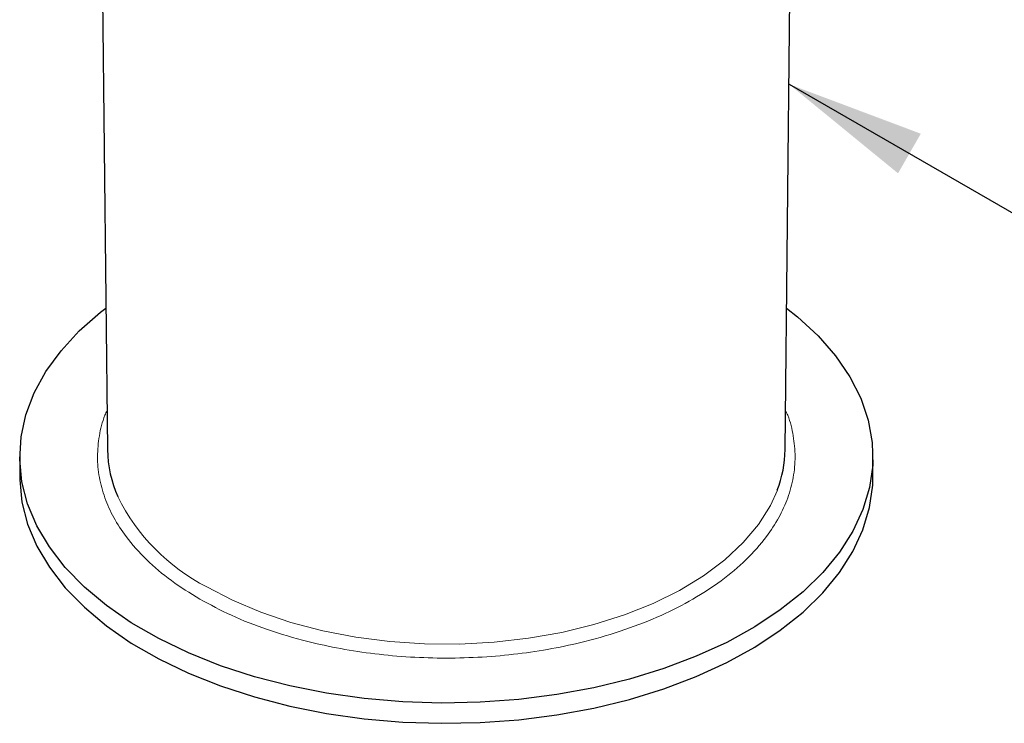
# Model space of a CAD drawing. Units: millimetres. Extents: x 0 to 420, y 0 to 297.
# Drawn here: x 44 to 68, y 80 to 97 of the extents above; entities that cross this region are included whole.
import ezdxf

# ---------------------------------------------------------------- set-up
doc = ezdxf.new("R2010")
doc.units = ezdxf.units.MM
doc.dimstyles.new('SLDDIMSTYLE0', dxfattribs={"dimtxt": 0.18, "dimasz": 3.5, "dimexe": 0, "dimexo": 0.0625, "dimgap": 0, "dimtad": 0, "dimtih": 1, "dimtoh": 1, "dimdec": 0, "dimrnd": 1e-09, "dimzin": 0, "dimdsep": 46, "dimtxsty": 'Standard', "dimsah": 1, "dimcen": 0.09, "dimadec": 0, "dimazin": 0, "dimtfac": 3.5, "dimtdec": 0, "dimtofl": 0, "dimtmove": 0, "dimatfit": 3, "dimfxl": 1, "dimfrac": 2, "dimtolj": 1, "dimtzin": 0, "dimarcsym": 0})

msp = doc.modelspace()

# ---------------------------------------------------------------- linework, layer by layer
at = {"color": 7, "linetype": 'Continuous', "lineweight": 25}
for p, q in [((45.555, 102.391), (45.726, 86.407)), ((62.802, 86.407), (62.973, 102.415)), ((43.514, 86.231), (43.514, 85.721)), ((65.014, 85.721), (65.014, 86.231))]:
    msp.add_line(p, q, dxfattribs=at)
at = {"color": 7, "linetype": 'Continuous', "lineweight": 25, "flags": 128}
for points in [[(62.84, 89.973), (63.116, 89.752), (63.634, 89.273), (64.074, 88.768), (64.433, 88.243), (64.708, 87.701), (64.896, 87.146), (64.996, 86.584), (65.008, 86.019), (64.93, 85.456), (64.763, 84.9), (64.51, 84.354), (64.172, 83.824), (63.752, 83.314), (63.253, 82.828), (62.679, 82.37), (62.036, 81.944), (61.329, 81.554), (60.563, 81.202), (59.744, 80.893), (58.881, 80.627), (57.979, 80.408), (57.046, 80.237), (56.09, 80.116), (55.119, 80.045), (54.142, 80.026), (53.165, 80.058), (52.197, 80.141), (51.246, 80.275), (50.32, 80.458), (49.427, 80.689), (48.574, 80.966), (47.768, 81.287), (47.016, 81.648), (46.324, 82.047), (45.698, 82.482), (45.143, 82.947), (44.663, 83.439), (44.263, 83.955), (43.946, 84.489), (43.714, 85.038), (43.57, 85.597), (43.515, 86.161), (43.548, 86.725), (43.67, 87.286), (43.88, 87.838), (44.176, 88.376), (44.556, 88.897), (45.016, 89.395), (45.553, 89.868), (45.688, 89.973)], [(43.514, 85.721), (43.515, 85.65), (43.57, 85.086), (43.714, 84.528), (43.946, 83.979), (44.263, 83.444), (44.663, 82.929), (45.143, 82.436), (45.698, 81.971), (46.324, 81.537), (47.016, 81.138), (47.768, 80.776), (48.574, 80.456), (49.427, 80.179), (50.32, 79.948), (51.246, 79.765), (52.197, 79.631), (53.165, 79.548), (54.142, 79.516), (55.119, 79.535), (56.09, 79.605), (57.046, 79.727), (57.979, 79.898), (58.881, 80.117), (59.744, 80.382), (60.563, 80.692), (61.329, 81.044), (62.036, 81.434), (62.679, 81.86), (63.253, 82.317), (63.752, 82.803), (64.172, 83.314), (64.51, 83.844), (64.763, 84.389), (64.93, 84.946), (65.008, 85.509), (65.014, 85.721)]]:
    msp.add_lwpolyline(points, dxfattribs=at)
at = {"color": 8, "linetype": 'Continuous', "lineweight": 18, "flags": 128}
msp.add_lwpolyline([(48.226, 82.952), (48.879, 82.612), (49.589, 82.313), (50.348, 82.057), (51.149, 81.848), (51.983, 81.687), (52.841, 81.577), (53.715, 81.518), (54.594, 81.512), (55.469, 81.558), (56.332, 81.655), (57.173, 81.803), (57.983, 82), (58.753, 82.244), (59.476, 82.533), (60.144, 82.863), (60.749, 83.231), (61.286, 83.633), (61.748, 84.065), (62.131, 84.522), (62.431, 84.999), (62.606, 85.385)], dxfattribs=at)
at = {"color": 7, "linetype": 'Continuous', "lineweight": 25}
for centre, radius, start, end in [((48.725, 86.452), 3, 180.8614, 204.189), ((59.813, 86.452), 2.989, 339.0895, 359.1303)]:
    msp.add_arc(centre, radius, start, end, dxfattribs=at)
at = {"color": 8, "linetype": 'Continuous', "lineweight": 18}
msp.add_arc((50.547, 87.476), 5.085, 206.3059, 242.846, dxfattribs=at)
for points, knots in [([(48.05, 82.644), (47.806, 82.795), (47.311, 83.102), (46.691, 83.632), (46.213, 84.168), (45.873, 84.694), (45.646, 85.194), (45.507, 85.708), (45.459, 86.232), (45.511, 86.754), (45.599, 87.142), (45.697, 87.349), (45.715, 87.388)], [0, 0, 0, 0, 0.12007, 0.243863, 0.371113, 0.470618, 0.570094, 0.671716, 0.773309, 0.874931, 0.976524, 1, 1, 1, 1]), ([(62.813, 87.388), (62.831, 87.349), (62.928, 87.142), (63.017, 86.754), (63.069, 86.231), (63.021, 85.708), (62.882, 85.193), (62.655, 84.694), (62.314, 84.168), (61.838, 83.631), (61.213, 83.104), (60.494, 82.635), (59.681, 82.22), (58.768, 81.859), (57.838, 81.584), (56.928, 81.387), (56.062, 81.256), (55.171, 81.176), (54.264, 81.149), (53.357, 81.176), (52.466, 81.256), (51.6, 81.387), (50.69, 81.584), (49.76, 81.86), (48.842, 82.218), (48.311, 82.503), (48.05, 82.644)], [0, 0, 0, 0, 0.009219, 0.049124, 0.089017, 0.128922, 0.168815, 0.207888, 0.24695, 0.296929, 0.345537, 0.392678, 0.43983, 0.488438, 0.538406, 0.577479, 0.616541, 0.656446, 0.696339, 0.736244, 0.776137, 0.81521, 0.854272, 0.904251, 0.952856, 1, 1, 1, 1])]:
    msp.add_open_spline(points, degree=3, knots=knots, dxfattribs=at)

# ---------------------------------------------------------------- leaders
at = {"color": 7, "linetype": 'Continuous', "lineweight": 0}
msp.add_leader([(62.9, 95.609), (84.309, 83.29)], dimstyle='SLDDIMSTYLE0', dxfattribs=at)

doc.saveas('drawing.dxf')
